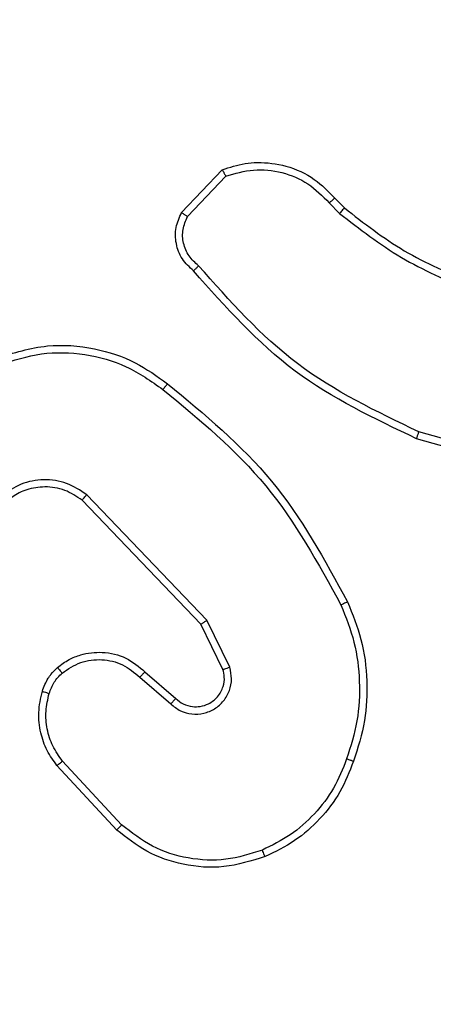
# Model space of a CAD drawing. Units: millimetres. Extents: x -505 to 5381, y 392 to 1295.
# Drawn here: x 296 to 297, y 818 to 820 of the extents above; entities that cross this region are included whole.
import ezdxf

# ---------------------------------------------------------------- set-up
doc = ezdxf.new("R2010")
doc.units = ezdxf.units.MM
doc.header["$LTSCALE"] = 50
doc.header["$PDSIZE"] = -1
doc.layers.add('VP-DIM', color=7, linetype='Continuous')
doc.layers.add('VP-EQ', color=7, linetype='Continuous', true_color=0x8a3492)
doc.dimstyles.get("Standard").update_dxf_attribs({"dimtxt": 14, "dimasz": 20, "dimexe": 20, "dimexo": 50, "dimgap": 20, "dimtad": 0, "dimdec": 0, "dimzin": 0, "dimdsep": 46, "dimtxsty": 'Standard', "dimcen": -0.09, "dimadec": 0, "dimazin": 0, "dimtfac": 1, "dimtdec": 4, "dimtofl": 0, "dimtmove": 0, "dimatfit": 3, "dimfxl": 70, "dimfxlon": 1, "dimtolj": 1, "dimtzin": 0, "dimarcsym": 0})

# ---------------------------------------------------------------- blocks, each defined once
blk = doc.blocks.new('*D630')
at = {"layer": 'Defpoints', "color": 0}
for p in [(802.356, 1179.4495), (802.356, 860.6219), (175.2485, 662.2772)]:
    blk.add_point(p, dxfattribs=at)
at = {"layer": 'VP-DIM', "color": 0, "lineweight": -2}
for p, q in [((175.2485, 1109.4495), (175.2485, 1199.4495)), ((802.356, 1109.4495), (802.356, 1199.4495)), ((195.2485, 1179.4495), (446.8386, 1179.4495)), ((782.356, 1179.4495), (524.1719, 1179.4495))]:
    blk.add_line(p, q, dxfattribs=at)
at = {"layer": 'VP-DIM', "color": 0}
for points in [[(195.2485, 1182.7829), (195.2485, 1176.1162), (175.2485, 1179.4495)], [(782.356, 1176.1162), (782.356, 1182.7829), (802.356, 1179.4495)]]:
    blk.add_solid(points, dxfattribs=at)
at = {"layer": 'VP-DIM', "color": 0, "insert": (485.5052, 1179.4495), "char_height": 14, "attachment_point": 5}
blk.add_mtext('\\A1;627', dxfattribs=at)
blk = doc.blocks.new('*D631')
at = {"layer": 'Defpoints', "color": 0}
for p in [(952.356, 1275.1833), (952.356, 846.1221), (25.26, 640.2445)]:
    blk.add_point(p, dxfattribs=at)
at = {"layer": 'VP-DIM', "color": 0, "lineweight": -2}
for p, q in [((25.26, 1205.1833), (25.26, 1295.1833)), ((952.356, 1205.1833), (952.356, 1295.1833)), ((45.26, 1275.1833), (452.4189, 1275.1833)), ((932.356, 1275.1833), (529.7523, 1275.1833))]:
    blk.add_line(p, q, dxfattribs=at)
at = {"layer": 'VP-DIM', "color": 0}
for points in [[(45.26, 1278.5166), (45.26, 1271.85), (25.26, 1275.1833)], [(932.356, 1271.85), (932.356, 1278.5166), (952.356, 1275.1833)]]:
    blk.add_solid(points, dxfattribs=at)
at = {"layer": 'VP-DIM', "color": 0, "insert": (491.0856, 1275.1833), "char_height": 14, "attachment_point": 5}
blk.add_mtext('\\A1;927', dxfattribs=at)
blk = doc.blocks.new('*D632')
at = {"layer": 'Defpoints', "color": 0}
for p in [(288.0184, 907.5186), (214.4079, 588.2842), (1071.2132, 588.2842)]:
    blk.add_point(p, dxfattribs=at)
at = {"layer": 'VP-DIM', "color": 0, "lineweight": -2}
for p, q in [((1001.2132, 907.5186), (1091.2132, 907.5186)), ((1071.2132, 887.5186), (1071.2132, 784.2347)), ((1071.2132, 608.2842), (1071.2132, 711.568)), ((1001.2132, 588.2842), (1091.2132, 588.2842))]:
    blk.add_line(p, q, dxfattribs=at)
at = {"layer": 'VP-DIM', "color": 0}
for points in [[(1074.5465, 887.5186), (1067.8798, 887.5186), (1071.2132, 907.5186)], [(1067.8798, 608.2842), (1074.5465, 608.2842), (1071.2132, 588.2842)]]:
    blk.add_solid(points, dxfattribs=at)
at = {"layer": 'VP-DIM', "color": 0, "insert": (1071.2132, 747.9014), "char_height": 14, "attachment_point": 5, "rotation": 90}
blk.add_mtext('\\A1;319', dxfattribs=at)
blk = doc.blocks.new('RC1413_')
at = {"color": 7, "linetype": 'Continuous', "lineweight": 25}
for p, q in [((296.0946, 819.7275), (296.2072, 819.8457)), ((296.1113, 819.7169), (296.217, 819.8282)), ((296.5181, 819.7674), (296.5444, 819.7406)), ((296.5025, 819.7547), (296.5313, 819.7253)), ((297.1033, 819.0227), (296.7502, 819.1219)), ((297.0991, 819.0033), (296.7439, 819.1031)), ((296.1482, 818.5907), (295.8202, 818.9334)), ((296.1643, 818.602), (295.8326, 818.9486)), ((296.2277, 818.4721), (296.1643, 818.602)), ((296.209, 818.4661), (296.1482, 818.5907)), ((295.9795, 818.4445), (296.0647, 818.3706)), ((295.9936, 818.4593), (296.0786, 818.3856)), ((295.9159, 818.0224), (295.7506, 818.2005)), ((295.9291, 818.0367), (295.7658, 818.2127))]:
    blk.add_line(p, q, dxfattribs=at)
for points, knots in [([(296.2072, 819.8457), (296.2279, 819.8526), (296.2595, 819.8632), (296.3192, 819.8677), (296.3861, 819.8592), (296.4619, 819.8252), (296.5001, 819.7859), (296.5181, 819.7674)], [0, 0, 0, 0, 0.1901987, 0.2906772, 0.522272, 0.775165, 1, 1, 1, 1]), ([(296.217, 819.8282), (296.2423, 819.8356), (296.293, 819.8504), (296.3727, 819.8416), (296.4468, 819.811), (296.4839, 819.7735), (296.5025, 819.7547)], [0, 0, 0, 0, 0.249988, 0.499952, 0.749764, 1, 1, 1, 1]), ([(296.2072, 819.8457), (296.2073, 819.8455), (296.2076, 819.8451), (296.2091, 819.8423), (296.211, 819.839), (296.2127, 819.8358), (296.2148, 819.8322), (296.2163, 819.8295), (296.217, 819.8282)], [0, 0, 0, 0, 0.213536, 0.450373, 0.578482, 0.712926, 0.853513, 1, 1, 1, 1]), ([(296.5181, 819.7674), (296.5178, 819.7672), (296.5173, 819.7668), (296.5138, 819.7639), (296.5086, 819.7597), (296.5045, 819.7563), (296.5025, 819.7547)], [0, 0, 0, 0, 0.250213, 0.499776, 0.75008, 1, 1, 1, 1]), ([(296.5444, 819.7406), (296.5441, 819.7403), (296.5436, 819.7397), (296.5401, 819.7356), (296.5358, 819.7306), (296.5328, 819.7271), (296.5313, 819.7253)], [0, 0, 0, 0, 0.2799711, 0.5588352, 0.7792377, 1, 1, 1, 1]), ([(296.5444, 819.7406), (296.5981, 819.6987), (296.7067, 819.6141), (296.8332, 819.56), (296.8972, 819.5326)], [0, 0, 0, 0, 0.494706, 1, 1, 1, 1]), ([(296.1278, 819.5664), (296.1165, 819.5769), (296.0941, 819.5977), (296.0779, 819.6412), (296.0764, 819.6869), (296.0886, 819.714), (296.0946, 819.7275)], [0, 0, 0, 0, 0.2550238, 0.5066496, 0.7550356, 1, 1, 1, 1]), ([(296.0946, 819.7275), (296.0948, 819.7274), (296.0952, 819.7271), (296.0979, 819.7254), (296.1011, 819.7234), (296.1041, 819.7214), (296.1075, 819.7192), (296.11, 819.7177), (296.1113, 819.7169)], [0, 0, 0, 0, 0.215565, 0.453499, 0.580984, 0.714852, 0.854825, 1, 1, 1, 1]), ([(296.1416, 819.5809), (296.1321, 819.5894), (296.113, 819.6064), (296.0982, 819.6425), (296.096, 819.6816), (296.1062, 819.7051), (296.1113, 819.7169)], [0, 0, 0, 0, 0.2499369, 0.4998731, 0.7496605, 1, 1, 1, 1]), ([(296.5313, 819.7253), (296.5866, 819.6823), (296.6972, 819.5963), (296.8261, 819.5412), (296.8905, 819.5137)], [0, 0, 0, 0, 0.500008, 1, 1, 1, 1]), ([(296.1278, 819.5664), (296.128, 819.5666), (296.1283, 819.567), (296.1308, 819.5695), (296.1335, 819.5723), (296.136, 819.5749), (296.1387, 819.5778), (296.1407, 819.5798), (296.1416, 819.5809)], [0, 0, 0, 0, 0.228236, 0.469961, 0.596763, 0.727289, 0.861933, 1, 1, 1, 1]), ([(296.7502, 819.1219), (296.6334, 819.178), (296.3997, 819.29), (296.2277, 819.4839), (296.1416, 819.5809)], [0, 0, 0, 0, 0.499988, 1, 1, 1, 1]), ([(296.7439, 819.1031), (296.6272, 819.1586), (296.3905, 819.2713), (296.2161, 819.4671), (296.1278, 819.5664)], [0, 0, 0, 0, 0.493271, 1, 1, 1, 1]), ([(295.585, 819.3261), (295.6309, 819.3403), (295.7188, 819.3674), (295.8515, 819.3568), (295.9657, 819.3196), (296.027, 819.2758), (296.0559, 819.255)], [0, 0, 0, 0, 0.286589, 0.548788, 0.786622, 1, 1, 1, 1]), ([(295.5925, 819.3076), (295.6306, 819.3197), (295.7069, 819.344), (295.8281, 819.3402), (295.945, 819.308), (296.0106, 819.2621), (296.0434, 819.2391)], [0, 0, 0, 0, 0.250014, 0.499982, 0.7499, 1, 1, 1, 1]), ([(296.0434, 819.2391), (296.0444, 819.2403), (296.0463, 819.2428), (296.0489, 819.2461), (296.0512, 819.2491), (296.0535, 819.252), (296.0555, 819.2545), (296.0558, 819.2549), (296.0559, 819.255)], [0, 0, 0, 0, 0.1500492, 0.2928309, 0.4286117, 0.5570572, 0.7924401, 1, 1, 1, 1]), ([(296.0559, 819.255), (296.1582, 819.1706), (296.3626, 819.0016), (296.4897, 818.7689), (296.5533, 818.6526)], [0, 0, 0, 0, 0.500143, 1, 1, 1, 1]), ([(296.0434, 819.2391), (296.1444, 819.1556), (296.3462, 818.9885), (296.4721, 818.7588), (296.535, 818.6439)], [0, 0, 0, 0, 0.5, 1, 1, 1, 1]), ([(296.7439, 819.1031), (296.744, 819.1033), (296.7441, 819.1037), (296.745, 819.1065), (296.7462, 819.11), (296.7474, 819.1134), (296.7487, 819.1175), (296.7497, 819.1204), (296.7502, 819.1219)], [0, 0, 0, 0, 0.200829, 0.434144, 0.563634, 0.700727, 0.846574, 1, 1, 1, 1]), ([(295.8326, 818.9486), (295.8147, 818.9604), (295.7788, 818.984), (295.714, 818.993), (295.6497, 818.9816), (295.6146, 818.957), (295.597, 818.9447)], [0, 0, 0, 0, 0.250282, 0.500013, 0.750013, 1, 1, 1, 1]), ([(295.8202, 818.9334), (295.8047, 818.9437), (295.7735, 818.9643), (295.7187, 818.9727), (295.6759, 818.9659), (295.6398, 818.9517), (295.6223, 818.9387), (295.6108, 818.9301)], [0, 0, 0, 0, 0.244185, 0.489905, 0.713023, 0.810998, 1, 1, 1, 1]), ([(295.8202, 818.9334), (295.8204, 818.9336), (295.8208, 818.9341), (295.8236, 818.9376), (295.8277, 818.9426), (295.831, 818.9466), (295.8326, 818.9486)], [0, 0, 0, 0, 0.250498, 0.500329, 0.749813, 1, 1, 1, 1]), ([(296.5533, 818.6526), (296.553, 818.6525), (296.5524, 818.6521), (296.5482, 818.6501), (296.5422, 818.6473), (296.5374, 818.645), (296.535, 818.6439)], [0, 0, 0, 0, 0.249998, 0.499872, 0.749978, 1, 1, 1, 1]), ([(296.5533, 818.6526), (296.567, 818.6185), (296.5953, 818.5483), (296.6095, 818.4364), (296.6042, 818.3216), (296.5815, 818.2495), (296.5697, 818.2123)], [0, 0, 0, 0, 0.243436, 0.50003, 0.74204, 1, 1, 1, 1]), ([(296.535, 818.6439), (296.5485, 818.61), (296.5755, 818.5421), (296.5887, 818.4329), (296.5836, 818.323), (296.5616, 818.2534), (296.5507, 818.2186)], [0, 0, 0, 0, 0.249949, 0.499987, 0.750028, 1, 1, 1, 1]), ([(296.1482, 818.5907), (296.1484, 818.5908), (296.1487, 818.591), (296.1511, 818.5926), (296.1539, 818.5946), (296.1569, 818.5967), (296.1604, 818.5992), (296.163, 818.601), (296.1643, 818.602)], [0, 0, 0, 0, 0.194417, 0.425046, 0.554808, 0.693774, 0.842439, 1, 1, 1, 1]), ([(295.7521, 818.4715), (295.7624, 818.4792), (295.7821, 818.4938), (295.8237, 818.5102), (295.8781, 818.5167), (295.9428, 818.5018), (295.9769, 818.4733), (295.9936, 818.4593)], [0, 0, 0, 0, 0.1452752, 0.2760451, 0.5021092, 0.7563173, 1, 1, 1, 1]), ([(295.7648, 818.456), (295.7813, 818.467), (295.8144, 818.4889), (295.8746, 818.4962), (295.9338, 818.4828), (295.9643, 818.4573), (295.9795, 818.4445)], [0, 0, 0, 0, 0.249859, 0.499843, 0.749607, 1, 1, 1, 1]), ([(295.7102, 818.4057), (295.7148, 818.4181), (295.72, 818.432), (295.7297, 818.4465), (295.7374, 818.4572), (295.7457, 818.4653), (295.7521, 818.4715)], [0, 0, 0, 0, 0.499483, 0.560141, 0.663836, 1, 1, 1, 1]), ([(295.7521, 818.4715), (295.7522, 818.4712), (295.7526, 818.4707), (295.7554, 818.4671), (295.7597, 818.462), (295.7631, 818.458), (295.7648, 818.456)], [0, 0, 0, 0, 0.249681, 0.499978, 0.749313, 1, 1, 1, 1]), ([(296.0647, 818.3706), (296.0734, 818.3637), (296.0906, 818.35), (296.1231, 818.3413), (296.1562, 818.3433), (296.187, 818.356), (296.2121, 818.378), (296.2283, 818.4069), (296.2349, 818.4399), (296.2301, 818.4614), (296.2277, 818.4721)], [0, 0, 0, 0, 0.125114, 0.250172, 0.374952, 0.500017, 0.624887, 0.749993, 0.874972, 1, 1, 1, 1]), ([(296.0786, 818.3856), (296.0852, 818.3802), (296.0988, 818.3691), (296.1231, 818.3624), (296.1474, 818.3628), (296.1723, 818.3708), (296.1918, 818.3862), (296.2037, 818.4037), (296.2112, 818.4217), (296.2144, 818.4433), (296.2107, 818.459), (296.209, 818.4661)], [0, 0, 0, 0, 0.121972, 0.248396, 0.350816, 0.467214, 0.61699, 0.696775, 0.769026, 0.89588, 1, 1, 1, 1]), ([(296.209, 818.4661), (296.2093, 818.4662), (296.2099, 818.4663), (296.2142, 818.4677), (296.2204, 818.4697), (296.2253, 818.4713), (296.2277, 818.4721)], [0, 0, 0, 0, 0.249771, 0.499806, 0.749308, 1, 1, 1, 1]), ([(295.729, 818.3996), (295.733, 818.4103), (295.7409, 818.4316), (295.7568, 818.4479), (295.7648, 818.456)], [0, 0, 0, 0, 0.499806, 1, 1, 1, 1]), ([(295.9936, 818.4593), (295.9935, 818.4592), (295.9931, 818.4588), (295.991, 818.4566), (295.9883, 818.4538), (295.9858, 818.4511), (295.9828, 818.4479), (295.9806, 818.4457), (295.9795, 818.4445)], [0, 0, 0, 0, 0.2058417, 0.4405663, 0.5699944, 0.7057259, 0.8493235, 1, 1, 1, 1]), ([(295.7506, 818.2005), (295.741, 818.2138), (295.721, 818.2415), (295.7038, 818.2919), (295.6972, 818.3484), (295.7058, 818.3862), (295.7102, 818.4057)], [0, 0, 0, 0, 0.226398, 0.468536, 0.726389, 1, 1, 1, 1]), ([(295.7102, 818.4057), (295.7105, 818.4056), (295.711, 818.4052), (295.7153, 818.4038), (295.7215, 818.4018), (295.7265, 818.4004), (295.729, 818.3996)], [0, 0, 0, 0, 0.250062, 0.500026, 0.749953, 1, 1, 1, 1]), ([(295.7658, 818.2127), (295.7562, 818.2262), (295.737, 818.2533), (295.722, 818.3011), (295.7177, 818.3511), (295.7252, 818.3834), (295.729, 818.3996)], [0, 0, 0, 0, 0.250065, 0.499948, 0.74989, 1, 1, 1, 1]), ([(296.0786, 818.3856), (296.0785, 818.3855), (296.0783, 818.3853), (296.0768, 818.3835), (296.0744, 818.381), (296.0718, 818.3782), (296.0685, 818.3747), (296.066, 818.372), (296.0647, 818.3706)], [0, 0, 0, 0, 0.155908, 0.374664, 0.507626, 0.655565, 0.820057, 1, 1, 1, 1]), ([(296.5507, 818.2186), (296.5398, 818.1912), (296.5179, 818.1363), (296.4635, 818.0658), (296.3973, 818.006), (296.3443, 817.98), (296.3178, 817.967)], [0, 0, 0, 0, 0.2498831, 0.5000224, 0.750092, 1, 1, 1, 1]), ([(296.5697, 818.2123), (296.5695, 818.2123), (296.569, 818.2124), (296.566, 818.2134), (296.5625, 818.2145), (296.559, 818.2157), (296.555, 818.2171), (296.5522, 818.2181), (296.5507, 818.2186)], [0, 0, 0, 0, 0.209425, 0.444718, 0.572934, 0.708661, 0.850643, 1, 1, 1, 1]), ([(295.7506, 818.2005), (295.7509, 818.2006), (295.7514, 818.201), (295.7548, 818.2038), (295.7598, 818.2078), (295.7638, 818.211), (295.7658, 818.2127)], [0, 0, 0, 0, 0.250436, 0.499797, 0.74923, 1, 1, 1, 1]), ([(296.5697, 818.2123), (296.5583, 818.1835), (296.5356, 818.126), (296.4788, 818.0518), (296.4091, 817.9896), (296.3535, 817.9625), (296.3256, 817.949)], [0, 0, 0, 0, 0.250013, 0.499967, 0.750015, 1, 1, 1, 1]), ([(295.9159, 818.0224), (295.9161, 818.0226), (295.9165, 818.0231), (295.9196, 818.0263), (295.9239, 818.031), (295.9274, 818.0348), (295.9291, 818.0367)], [0, 0, 0, 0, 0.250557, 0.499902, 0.749094, 1, 1, 1, 1]), ([(296.3178, 817.967), (296.2846, 817.9565), (296.2181, 817.9355), (296.1126, 817.9409), (296.0116, 817.9723), (295.9567, 818.0152), (295.9291, 818.0367)], [0, 0, 0, 0, 0.249971, 0.499973, 0.749898, 1, 1, 1, 1]), ([(296.3256, 817.949), (296.2879, 817.9372), (296.2142, 817.9142), (296.1002, 817.9231), (295.9974, 817.958), (295.9426, 818.0013), (295.9159, 818.0224)], [0, 0, 0, 0, 0.268368, 0.524514, 0.768384, 1, 1, 1, 1]), ([(296.3256, 817.949), (296.3254, 817.9492), (296.3251, 817.9498), (296.3233, 817.9539), (296.3208, 817.9599), (296.3188, 817.9646), (296.3178, 817.967)], [0, 0, 0, 0, 0.250391, 0.499656, 0.749509, 1, 1, 1, 1])]:
    blk.add_open_spline(points, degree=3, knots=knots, dxfattribs=at)
blk = doc.blocks.new('RC1413_2D')
at = {"layer": 'VP-EQ', "color": 0}
blk.add_blockref('RC1413_', (0, 0), dxfattribs=at)

msp = doc.modelspace()

# ---------------------------------------------------------------- block references
at = {"layer": 'VP-EQ', "color": 0}
msp.add_blockref('RC1413_2D', (0, 0), dxfattribs=at)

# ---------------------------------------------------------------- dimensions: what is measured, and where the dimension line sits
at = {"layer": 'VP-DIM'}
for base, p1, p2, picture, middle in [((952.356, 1275.1833), (25.26, 640.2445), (952.356, 846.1221), '*D631', (491.0856, 1275.1833)), ((802.356, 1179.4495), (175.2485, 662.2772), (802.356, 860.6219), '*D630', (485.5052, 1179.4495))]:
    dim = msp.add_linear_dim(base=base, p1=p1, p2=p2, dimstyle='Standard', dxfattribs=at)
    dim.commit()
    dim.dimension.update_dxf_attribs({"geometry": picture, "text_midpoint": middle, "dimtype": 160})
dim = msp.add_linear_dim(base=(1071.2132, 588.2842), p1=(288.0184, 907.5186), p2=(214.4079, 588.2842), angle=90, dimstyle='Standard', dxfattribs=at)
dim.commit()
dim.dimension.update_dxf_attribs({"geometry": '*D632', "text_midpoint": (1071.2132, 747.9014), "dimtype": 160})

doc.saveas('drawing.dxf')
